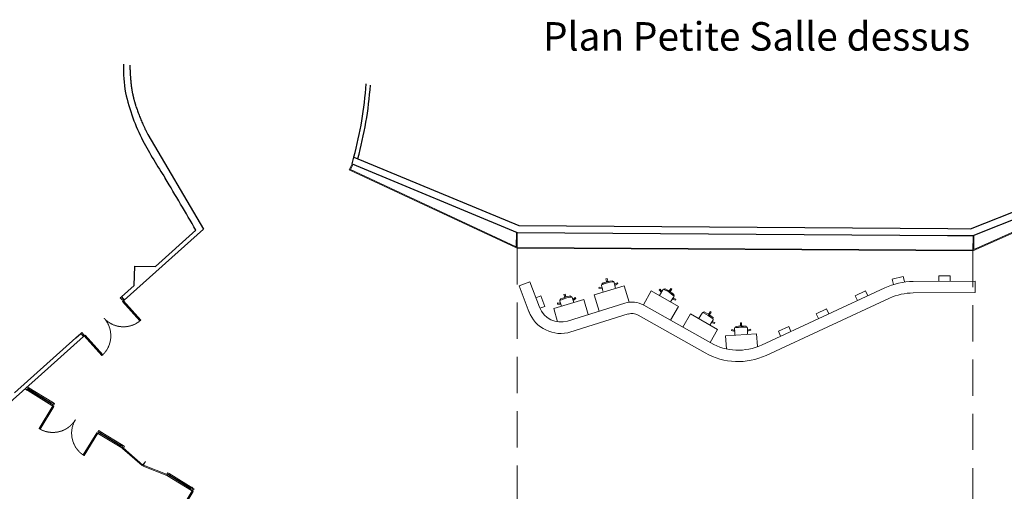
# Model space of a CAD drawing. Units: millimetres. Extents: x -56421 to 28292, y -28120 to 25579.
# Drawn here: x -27151 to 7423, y 9028 to 25579 of the extents above; entities that cross this region are included whole.
import ezdxf

# ---------------------------------------------------------------- set-up
doc = ezdxf.new("R2010")
doc.units = ezdxf.units.MM
doc.linetypes.add('CACHE2', pattern=[4.7625, 3.175, -1.5875])
doc.linetypes.add('CACHEX2', pattern=[19.05, 12.7, -6.35])
doc.layers.add('BAT-Menuiserie', color=253, linetype='Continuous', lineweight=9)
doc.layers.add('BAT_Beton', color=165, linetype='Continuous', lineweight=25)
doc.layers.add('Texte', color=7, linetype='Continuous')
doc.styles.get("Standard").update_dxf_attribs({"font": 'arial.ttf'})

# ---------------------------------------------------------------- blocks, each defined once
blk = doc.blocks.new('*U45')
for p, q in [((0, 10), (5, 10)), ((0, 0), (0, 10)), ((3.5, 0), (0, 0)), ((5, 4), (3.5, 4)), ((3.5, 4), (3.5, 0)), ((3.5, 0), (7.5, 0)), ((5, 10), (5, 4)), ((186.5, 4), (186.5, 10)), ((186.5, 10), (191.5, 10)), ((188, 4), (186.5, 4)), ((188, 0), (188, 4)), ((191.5, 10), (191.5, 0)), ((191.5, 0), (188, 0))]:
    blk.add_line(p, q)
at = {"ltscale": 100}
for points in [[(3.5, 0), (7.5, 0), (7.5, -91.5), (3.5, -91.5)], [(184, 0), (188, 0), (188, -93), (184, -93)]]:
    blk.add_lwpolyline(points, close=True, dxfattribs=at)
at = {"linetype": 'CACHE2', "ltscale": 0.5}
for centre, radius, start, end in [((3.5, 0), 91.5, 270, 0), ((188, 0), 93, 180, 270)]:
    blk.add_arc(centre, radius, start, end, dxfattribs=at)
blk = doc.blocks.new('*U60')
for p, q in [((0, 14.8), (5, 14.8)), ((0, 0), (0, 14.8)), ((3.5, 0), (0, 0)), ((5, 4), (3.5, 4)), ((3.5, 4), (3.5, 0)), ((3.5, 0), (7.5, 0)), ((5, 14.8), (5, 4)), ((186.5, 4), (186.5, 14.8)), ((186.5, 14.8), (191.5, 14.8)), ((188, 4), (186.5, 4)), ((188, 0), (188, 4)), ((191.5, 14.8), (191.5, 0)), ((191.5, 0), (188, 0))]:
    blk.add_line(p, q)
at = {"ltscale": 100}
for points in [[(3.5, 0), (7.5, 0), (7.5, -91.5), (3.5, -91.5)], [(184, 0), (188, 0), (188, -93), (184, -93)]]:
    blk.add_lwpolyline(points, close=True, dxfattribs=at)
at = {"linetype": 'CACHE2', "ltscale": 0.5}
for centre, radius, start, end in [((3.5, 0), 91.5, 270, 0), ((188, 0), 93, 180, 270)]:
    blk.add_arc(centre, radius, start, end, dxfattribs=at)

msp = doc.modelspace()

# ---------------------------------------------------------------- linework, layer by layer
at = {"layer": 'BAT-Menuiserie', "ltscale": 0.3}
for p, q in [((-15480, 20516), (-15579, 20305)), ((-15453, 20503), (-15539, 20320)), ((-15579, 20305), (-9683, 17556)), ((-15539, 20320), (-9713, 17603)), ((12239, 20107), (6322, 17464)), ((12200, 20123), (6352, 17510)), ((-9713, 17603), (-9710, 18119)), ((-9683, 17556), (-9680, 18107)), ((6322, 17464), (6325, 18010)), ((6352, 17510), (6355, 18022)), ((6322, 17494), (-9683, 17586)), ((6322, 17464), (-9683, 17556)), ((-9238, 16382), (-9612, 16240)), ((-9238, 16382), (-8900, 15486)), ((4222, 16391), (6394, 16404)), ((6397, 16004), (6394, 16404)), ((-9612, 16240), (-9258, 15300)), ((-1107, 14162), (3227, 16169)), ((4224, 15991), (6397, 16004)), ((-7913, 15004), (-5907, 15633)), ((-5235, 15561), (-2886, 14234)), ((-939, 13799), (3395, 15806)), ((-7838, 14609), (-5788, 15251)), ((-5432, 15213), (-3083, 13885)), ((-26964, 12624), (-26018, 12042)), ((-25968, 12129), (-26886, 12693)), ((-26039, 12102), (-26875, 12616)), ((-26029, 12119), (-26864, 12633)), ((-23514, 10634), (-24330, 11131)), ((-24308, 11071), (-23578, 10626)), ((-23566, 10548), (-24382, 11046)), ((-24319, 11054), (-23588, 10609)), ((-21959, 9568), (-21120, 9058)), ((-21907, 9654), (-21068, 9143)), ((-21142, 9118), (-21895, 9577)), ((-21131, 9135), (-21885, 9594))]:
    msp.add_line(p, q, dxfattribs=at)
at = {"layer": 'BAT-Menuiserie', "linetype": 'CACHEX2', "ltscale": 100}
for p, q in [((-9683, 17556), (-9683, 8125)), ((6322, 17464), (6322, 7952))]:
    msp.add_line(p, q, dxfattribs=at)
at = {"layer": 'BAT-Menuiserie', "ltscale": 0.3, "extrusion": (-0.002777, -0.004557, 0.999986)}
for p, q in [((-23517, 10553), (-23537, 10530)), ((-22848, 9928), (-22828, 9951)), ((-22814, 9913), (-22803, 9941)), ((-21977, 9615), (-21988, 9587))]:
    msp.add_line(p, q, dxfattribs=at)
at = {"layer": 'BAT-Menuiserie', "ltscale": 0.3, "extrusion": (0.000735843, -0.000539772, 1)}
for p, q in [((-22848, 9928), (-23537, 10530)), ((-22828, 9951), (-23517, 10553))]:
    msp.add_line(p, q, dxfattribs=at)
at = {"layer": 'BAT-Menuiserie', "ltscale": 0.3, "extrusion": (-0.000817048, 0.000406511, 1)}
for p, q in [((-22814, 9913), (-21988, 9587)), ((-22803, 9941), (-21977, 9615))]:
    msp.add_line(p, q, dxfattribs=at)
at = {"layer": 'BAT-Menuiserie', "ltscale": 0.3}
for points in [[(-6229, 16149), (-6281, 16358, 0.356394), (-6332, 16396), (-6327, 16377, 0.058007), (-6686, 16288), (-6691, 16306, 0.356394), (-6718, 16249), (-6661, 16021)], [(-4295, 15675), (-4181, 15857, 0.356394), (-4189, 15920), (-4199, 15904, 0.058007), (-4513, 16100), (-4503, 16117, 0.356394), (-4562, 16096), (-4688, 15897)], [(-4295, 15675), (-4181, 15857, 0.356394), (-4189, 15920), (-4199, 15904, 0.058007), (-4513, 16100), (-4503, 16117, 0.356394), (-4562, 16096), (-4688, 15897)], [(-7697, 15649), (-7750, 15827, 0.356394), (-7803, 15862), (-7797, 15844, 0.058007), (-8152, 15739), (-8157, 15757, 0.356394), (-8182, 15698), (-8129, 15520)], [(-2922, 14860), (-2806, 15041, 0.356394), (-2813, 15104), (-2823, 15088, 0.058007), (-3135, 15288), (-3124, 15304, 0.356394), (-3185, 15284), (-3312, 15086)]]:
    msp.add_lwpolyline(points, format="xyb", dxfattribs=at)
for points in [[(-6686, 16288, -0.058007), (-6327, 16377), (-6332, 16396), (-6337, 16416, 0.058007), (-6696, 16327)], [(-6548, 16374, -0.009376), (-6490, 16389), (-6494, 16408), (-6553, 16393)], [(-4513, 16100, -0.058007), (-4199, 15904), (-4189, 15920), (-4178, 15938, 0.058007), (-4491, 16134)], [(-4513, 16100, -0.058007), (-4199, 15904), (-4189, 15920), (-4178, 15938, 0.058007), (-4491, 16134)], [(-4355, 16061, -0.009376), (-4304, 16029), (-4293, 16045), (-4344, 16077)], [(-4355, 16061, -0.009376), (-4304, 16029), (-4293, 16045), (-4344, 16077)], [(-8152, 15739, -0.058007), (-7797, 15844), (-7803, 15862), (-7809, 15882, 0.058007), (-8163, 15777)], [(-8018, 15831, -0.009376), (-7960, 15848), (-7966, 15867), (-8023, 15850)], [(-3135, 15288, -0.058007), (-2823, 15088), (-2813, 15104), (-2802, 15122, 0.058007), (-3113, 15322)], [(-2977, 15247, -0.009376), (-2927, 15214), (-2916, 15231), (-2966, 15263)], [(-2007, 14772, -0.058007), (-1637, 14781), (-1638, 14800), (-1638, 14821, 0.058007), (-2008, 14812)], [(-1854, 14826, -0.009376), (-1794, 14827), (-1794, 14847), (-1854, 14845)]]:
    msp.add_lwpolyline(points, format="xyb", close=True, dxfattribs=at)
for points in [[(-6696, 16327), (-6686, 16288)], [(-6543, 16396), (-6565, 16483), (-6526, 16493), (-6504, 16405)], [(-6548, 16374), (-6553, 16393), (-6494, 16408), (-6489, 16388)], [(-6337, 16416), (-6327, 16377)], [(-6281, 16358), (-6229, 16149)], [(-6265, 16294), (-6174, 16350), (-6153, 16316)], [(-6255, 16253), (-6153, 16316)], [(3530, 16288), (3485, 16470), (3873, 16566), (3918, 16386)], [(5125, 16400), (5124, 16588), (5524, 16590), (5525, 16404)], [(-8014, 15853), (-8040, 15939), (-8001, 15950), (-7975, 15864)], [(-6978, 15926), (-5924, 16240), (-5752, 15666)], [(-6806, 15351), (-6978, 15926), (-6978, 15926)], [(-6702, 16185), (-6809, 16192), (-6811, 16153), (-6692, 16144)], [(-6661, 16021), (-6718, 16249)], [(-5252, 15570), (-4976, 16060), (-4976, 16060)], [(-4976, 16060), (-4018, 15519), (-4294, 15030)], [(-4976, 16060), (-4018, 15519), (-4294, 15030)], [(-4598, 16040), (-4666, 16123), (-4697, 16097), (-4620, 16005)], [(-4598, 16040), (-4666, 16123), (-4697, 16097), (-4620, 16005)], [(-4688, 15897), (-4562, 16096)], [(-4688, 15897), (-4562, 16096)], [(-4491, 16134), (-4513, 16100)], [(-4491, 16134), (-4513, 16100)], [(-4355, 16060), (-4344, 16077), (-4293, 16045), (-4304, 16029)], [(-4355, 16060), (-4344, 16077), (-4293, 16045), (-4304, 16029)], [(-4336, 16072), (-4288, 16148), (-4254, 16127), (-4302, 16051)], [(-4336, 16072), (-4288, 16148), (-4254, 16127), (-4302, 16051)], [(-4178, 15938), (-4199, 15904)], [(-4178, 15938), (-4199, 15904)], [(2266, 15722), (2187, 15893), (2550, 16061), (2629, 15892)], [(-9028, 15823), (-8852, 15890), (-8711, 15515), (-8885, 15450)], [(-8400, 15440), (-7345, 15754), (-7190, 15231)], [(-8163, 15635), (-8270, 15638), (-8271, 15598), (-8151, 15595)], [(-8129, 15520), (-8182, 15698)], [(-8163, 15777), (-8152, 15739)], [(-8018, 15831), (-8023, 15850), (-7966, 15867), (-7960, 15848)], [(-7809, 15882), (-7797, 15844)], [(-7750, 15827), (-7697, 15649)], [(-7732, 15764), (-7643, 15824), (-7621, 15791)], [(-7720, 15723), (-7621, 15791)], [(-4181, 15857), (-4295, 15675)], [(-4181, 15857), (-4295, 15675)], [(-4239, 15766), (-4122, 15736)], [(-4239, 15766), (-4122, 15736)], [(-4216, 15801), (-4112, 15775), (-4122, 15736)], [(-4216, 15801), (-4112, 15775), (-4122, 15736)], [(-8261, 14975), (-8400, 15440), (-8400, 15440)], [(-3867, 14788), (-3598, 15252), (-3598, 15252)], [(-3598, 15252), (-2647, 14701), (-2909, 14247)], [(-2977, 15246), (-2966, 15263), (-2916, 15231), (-2927, 15214)], [(-2958, 15258), (-2909, 15333), (-2876, 15312), (-2924, 15236)], [(902, 15089), (822, 15259), (1184, 15429), (1263, 15260)], [(-2806, 15041), (-2922, 14860)], [(-2864, 14950), (-2748, 14920)], [(-2842, 14986), (-2738, 14958), (-2748, 14920)], [(-2802, 15122), (-2823, 15088)], [(-1844, 14846), (-1846, 14936), (-1806, 14937), (-1804, 14847)], [(-2371, 14481), (-1274, 14560), (-1241, 14106)], [(-2045, 14675), (-2148, 14705), (-2159, 14667), (-2044, 14633)], [(-2041, 14505), (-2047, 14741)], [(-2008, 14812), (-2007, 14772)], [(-1854, 14825), (-1854, 14845), (-1794, 14847), (-1794, 14827)], [(-1638, 14821), (-1637, 14781)], [(-1597, 14752), (-1591, 14537)], [(-1595, 14686), (-1494, 14722), (-1481, 14684)], [(-1594, 14644), (-1481, 14684)], [(-433, 14472), (-512, 14643), (-149, 14811), (-70, 14642)], [(-2338, 14025), (-2371, 14481), (-2371, 14481)]]:
    msp.add_lwpolyline(points, dxfattribs=at)
for points in [[(-6543, 16396), (-6504, 16405), (-6526, 16493), (-6565, 16483)], [(-6265, 16294), (-6255, 16253), (-6153, 16316), (-6174, 16350)], [(-8014, 15853), (-7975, 15864), (-8001, 15950), (-8040, 15939)], [(-6692, 16144), (-6702, 16185), (-6809, 16192), (-6811, 16153)], [(-4620, 16005), (-4598, 16040), (-4666, 16123), (-4697, 16097)], [(-4620, 16005), (-4598, 16040), (-4666, 16123), (-4697, 16097)], [(-4336, 16072), (-4302, 16051), (-4254, 16127), (-4288, 16148)], [(-4336, 16072), (-4302, 16051), (-4254, 16127), (-4288, 16148)], [(-8151, 15595), (-8163, 15635), (-8270, 15638), (-8271, 15598)], [(-7732, 15764), (-7720, 15723), (-7621, 15791), (-7643, 15824)], [(-4216, 15801), (-4239, 15766), (-4122, 15736), (-4112, 15775)], [(-4216, 15801), (-4239, 15766), (-4122, 15736), (-4112, 15775)], [(-2958, 15258), (-2924, 15236), (-2876, 15312), (-2909, 15333)], [(-2842, 14986), (-2864, 14950), (-2748, 14920), (-2738, 14958)], [(-1844, 14846), (-1804, 14847), (-1806, 14937), (-1846, 14936)], [(-2044, 14633), (-2045, 14675), (-2148, 14705), (-2159, 14667)], [(-1595, 14686), (-1594, 14644), (-1481, 14684), (-1494, 14722)], [(-26964, 12624), (-26895, 12582), (-26843, 12667), (-26886, 12693)], [(-26060, 12068), (-26018, 12042), (-25965, 12127), (-26008, 12153)], [(-23567, 10548), (-23609, 10574), (-23557, 10660), (-23515, 10634)], [(-21959, 9568), (-21916, 9542), (-21864, 9628), (-21907, 9654)]]:
    msp.add_lwpolyline(points, close=True, dxfattribs=at)
at = {"layer": 'BAT-Menuiserie', "ltscale": 0.3, "elevation": 1}
for points in [[(-24339, 11020), (-24382, 11046), (-24330, 11131), (-24287, 11105)], [(-21163, 9084), (-21120, 9058), (-21068, 9143), (-21111, 9169)], [(-21163, 9084), (-21120, 9058), (-21068, 9143), (-21111, 9169)]]:
    msp.add_lwpolyline(points, close=True, dxfattribs=at)
at = {"layer": 'BAT-Menuiserie', "ltscale": 0.3, "extrusion": (-0.002777, -0.004557, 0.999986), "elevation": 17}
for points in [[(-23566, 10549), (-23514, 10634), (-23472, 10608), (-23503, 10557), (-23516, 10564), (-23537, 10530)], [(-21958, 9569), (-21906, 9654), (-21949, 9680), (-21980, 9629), (-21968, 9621), (-21988, 9587)]]:
    msp.add_lwpolyline(points, close=True, dxfattribs=at)
at = {"layer": 'BAT-Menuiserie', "ltscale": 0.3}
for centre, radius, start, end in [((-6669, 16261), 50, 115.5124, 193.9871), ((-6132, 14829), 1600, 97.3357, 110.6151), ((-6123, 14790), 1600, 97.3357, 110.6151), ((-6329, 16346), 50, 13.9637, 92.4384), ((4236, 13991), 2400, 90.3275, 114.8483), ((-4520, 16070), 50, 69.4308, 147.9055), ((-4520, 16070), 50, 69.4308, 147.9055), ((-5201, 14656), 1600, 51.2541, 64.5335), ((-5201, 14656), 1600, 51.2541, 64.5335), ((-5179, 14690), 1600, 51.2541, 64.5335), ((-5179, 14690), 1600, 51.2541, 64.5335), ((-4224, 15884), 50, 327.8821, 46.3568), ((-4224, 15884), 50, 327.8821, 46.3568), ((4236, 13991), 2000, 90.3275, 114.8483), ((-8134, 15713), 50, 118.1162, 196.5909), ((-7533, 14307), 1600, 99.9395, 113.2189), ((-7521, 14268), 1600, 99.9395, 113.2189), ((-7798, 15813), 50, 16.5675, 95.0422), ((-5653, 14821), 850, 60.5272, 107.3896), ((-8152, 15768), 1200, 200.6575, 287.3896), ((-8152, 15768), 800, 200.6575, 287.3896), ((-5653, 14821), 450, 60.5272, 107.3896), ((-3838, 13851), 1600, 50.6343, 63.9137), ((-3817, 13885), 1600, 50.6343, 63.9137), ((-2848, 15068), 50, 327.2623, 45.737), ((-1997, 14742), 50, 102.9863, 181.461), ((-1783, 13227), 1600, 84.8096, 98.089), ((-1782, 13187), 1600, 84.8096, 98.089), ((-1647, 14751), 50, 1.4376, 79.9123), ((-1926, 15931), 1950, 240.5272, 294.8483), ((-1926, 15931), 2350, 240.5272, 294.8483)]:
    msp.add_arc(centre, radius, start, end, dxfattribs=at)
at = {"layer": 'BAT-Menuiserie', "ltscale": 0.3, "extrusion": (-0.002777, -0.004557, 0.999986)}
for centre, radius, start, end in [((-23517, 10553, 17), 915, 318.7987, 328.6428), ((-21977, 9615, 17), 888, 148.6428, 158.4526)]:
    msp.add_arc(centre, radius, start, end, dxfattribs=at)
at = {"layer": 'BAT_Beton'}
for p, q in [((-22653, 21546), (-20694, 18232)), ((-15480, 20516), (-15417, 20760)), ((-15417, 20760), (-9629, 18357)), ((-15480, 20516), (-9680, 18107)), ((6325, 18010), (12156, 20311)), ((-9629, 18357), (5434, 18250)), ((-20694, 18232), (-23480, 15739)), ((-22384, 16923), (-20967, 18197)), ((-9680, 18107), (5433, 18000)), ((5433, 18000), (6324, 18009)), ((5434, 18250), (6233, 18242)), ((-23132, 16250), (-23102, 16929)), ((-23102, 16929), (-22384, 16923)), ((-23579, 15849), (-23132, 16250)), ((-23579, 15849), (-23480, 15739)), ((-25178, 14415), (-25005, 14570)), ((-25005, 14570), (-24907, 14462)), ((-27337, 12488), (-25178, 14415)), ((-24907, 14462), (-26498, 13037)), ((-26498, 13037), (-30992, 9053))]:
    msp.add_line(p, q, dxfattribs=at)
msp.add_lwpolyline([(6233, 18242), (12094, 20555)], dxfattribs=at)
for centre, radius, start, end in [((-18174, 23919), 5337, 178.9879, 189.7281), ((-28052, 24213), 13098, 344.718, 356.1142), ((-28052, 24213), 13248, 344.6353, 355.9639), ((-17752, 24215), 5807, 191.9042, 200.958), ((-16746, 24437), 6828, 199.6791, 207.078), ((-4285, 31508), 21151, 208.7664, 212.913), ((-109391, -32808), 102080, 29.97746, 31.16277)]:
    msp.add_arc(centre, radius, start, end, dxfattribs=at)
for points in [[(-23281, 23986), (-23280, 23824), (-23257, 23469), (-23236, 23277)], [(-23236, 23277), (-23224, 23169), (-23181, 22940), (-23150, 22819)], [(-23150, 22819), (-23078, 22537), (-22830, 21900), (-22653, 21546)]]:
    msp.add_open_spline(points, degree=2, dxfattribs=at)

# ---------------------------------------------------------------- block references
at = {"layer": 'BAT-Menuiserie', "ltscale": 0.3, "yscale": 10, "zscale": 10}
for name, p, xscale, rotation in [('*U60', (-23482, 15740), -10, 41.88701901937294), ('*U45', (-24382, 11046, 1), -10, 328.6505643720289), ('*U45', (-21120, 9058, 1), 10, 328.6357311200935)]:
    msp.add_blockref(name, p, dxfattribs=dict(at, xscale=xscale, rotation=rotation))

# ---------------------------------------------------------------- texts
at = {"layer": 'Texte', "insert": (-8777, 25493), "char_height": 1000, "attachment_point": 1}
msp.add_mtext_dynamic_manual_height_columns('Plan Petite Salle dessus', width=15683.37, gutter_width=12.5, heights=[2488], dxfattribs=at)

doc.saveas('drawing.dxf')
